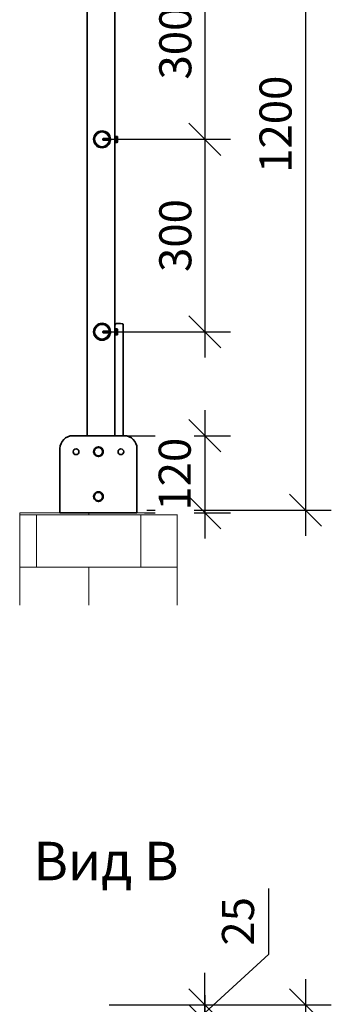
# Model space of a CAD drawing. Units: millimetres. Extents: x 63550 to 71866, y 25250 to 31131.
# Drawn here: x 67605 to 68091, y 28500 to 30035 of the extents above; entities that cross this region are included whole.
import ezdxf

# ---------------------------------------------------------------- set-up
doc = ezdxf.new("R2010")
doc.units = ezdxf.units.MM
doc.layers.add('Visible', color=7, linetype='Continuous', lineweight=35, true_color=0x22346e)
doc.layers.add('ВИД', color=253, linetype='Continuous', lineweight=15)
doc.layers.add('размеры', color=7, linetype='Continuous', lineweight=18)
doc.styles.add('spds0.8', font='SPDS.shx', dxfattribs={"width": 0.8, "oblique": 10})
doc.styles.add('ГОСТ 2.304', font='CS_Gost2304.shx')
doc.dimstyles.new('СПДС', dxfattribs={"dimscale": 100, "dimtxt": 2.5, "dimasz": 2.5, "dimexe": 2, "dimexo": 0.625, "dimgap": 1, "dimtad": 1, "dimdec": 0, "dimtxsty": 'ГОСТ 2.304', "dimblk": 'OBLIQUE', "dimblk1": 'OBLIQUE', "dimblk2": 'OBLIQUE', "dimcen": 2.5, "dimdle": 2, "dimadec": 0, "dimazin": 2, "dimtfac": 0.75, "dimtdec": 4, "dimtmove": 1, "dimatfit": 3, "dimfxl": 1, "dimtfill": 1, "dimtolj": 1, "dimarcsym": 1})

# ---------------------------------------------------------------- blocks, each defined once
blk = doc.blocks.new('_Oblique')
at = {"color": 0, "linetype": 'ByBlock', "lineweight": -2}
blk.add_line((-0.5, -0.5), (0.5, 0.5), dxfattribs=at)
blk = doc.blocks.new('*D6')
at = {"layer": 'Defpoints', "color": 0, "ltscale": 20, "transparency": 16777216}
for p in [(67733.8, 30148.8), (67733.8, 29848.8), (67894.1, 29848.8)]:
    blk.add_point(p, dxfattribs=at)
at = {"layer": 'размеры', "color": 0, "lineweight": -2, "ltscale": 20, "transparency": 16777216}
for p, q in [((67894.1, 30188.8), (67894.1, 29808.8)), ((67746.3, 30148.8), (67934.1, 30148.8)), ((67746.3, 29848.8), (67934.1, 29848.8))]:
    blk.add_line(p, q, dxfattribs=at)
at = {"layer": 'размеры', "color": 0, "lineweight": -2, "ltscale": 20, "transparency": 16777216, "xscale": 50, "yscale": 50, "zscale": 50}
for p, rotation in [((67894.1, 30148.8), 90), ((67894.1, 29848.8), 270)]:
    blk.add_blockref('_Oblique', p, dxfattribs=dict(at, rotation=rotation))
at = {"layer": 'размеры', "color": 0, "ltscale": 20, "transparency": 16777216, "insert": (67848, 29998.8), "char_height": 50, "attachment_point": 5, "rotation": 90, "style": 'ГОСТ 2.304', "bg_fill": 3, "box_fill_scale": 1.1, "bg_fill_color": 256, "bg_fill_true_color": 13158600, "bg_fill_transparency": 0}
blk.add_mtext('\\A1;300', dxfattribs=at)
blk = doc.blocks.new('*D8')
at = {"layer": 'Defpoints', "color": 0, "ltscale": 20, "transparency": 16777216}
for p in [(67732.3, 30473.8), (67791.3, 29270.8), (68051.1, 29270.8)]:
    blk.add_point(p, dxfattribs=at)
at = {"layer": 'размеры', "color": 0, "lineweight": -2, "ltscale": 20, "transparency": 16777216}
for p, q in [((68051.1, 30513.8), (68051.1, 29230.8)), ((67744.8, 30473.8), (68091.1, 30473.8)), ((67803.8, 29270.8), (68091.1, 29270.8))]:
    blk.add_line(p, q, dxfattribs=at)
at = {"layer": 'размеры', "color": 0, "lineweight": -2, "ltscale": 20, "transparency": 16777216, "xscale": 50, "yscale": 50, "zscale": 50}
for p, rotation in [((68051.1, 30473.8), 90), ((68051.1, 29270.8), 270)]:
    blk.add_blockref('_Oblique', p, dxfattribs=dict(at, rotation=rotation))
at = {"layer": 'размеры', "color": 0, "ltscale": 20, "transparency": 16777216, "insert": (68004.2, 29872.3), "char_height": 50, "attachment_point": 5, "rotation": 90, "style": 'ГОСТ 2.304', "bg_fill": 3, "box_fill_scale": 1.1, "bg_fill_color": 256, "bg_fill_true_color": 13158600, "bg_fill_transparency": 0}
blk.add_mtext('\\A1;1200', dxfattribs=at)
blk = doc.blocks.new('*D9')
at = {"layer": 'Defpoints', "color": 0, "ltscale": 20, "transparency": 16777216}
for p in [(67733.5, 29386.8), (67787.7, 29266.8), (67894.1, 29266.8)]:
    blk.add_point(p, dxfattribs=at)
at = {"layer": 'размеры', "color": 0, "lineweight": -2, "ltscale": 20, "transparency": 16777216}
for p, q in [((67894.1, 29426.8), (67894.1, 29226.8)), ((67746, 29386.8), (67934.1, 29386.8)), ((67800.2, 29266.8), (67934.1, 29266.8))]:
    blk.add_line(p, q, dxfattribs=at)
at = {"layer": 'размеры', "color": 0, "ltscale": 20, "transparency": 16777216, "insert": (67847.1, 29326.8), "char_height": 50, "attachment_point": 5, "rotation": 90, "style": 'ГОСТ 2.304', "bg_fill": 3, "box_fill_scale": 1.1, "bg_fill_color": 256, "bg_fill_true_color": 13158600, "bg_fill_transparency": 0}
blk.add_mtext('\\A1;120', dxfattribs=at)
at = {"layer": 'размеры', "color": 0, "lineweight": -2, "ltscale": 20, "transparency": 16777216, "xscale": 50, "yscale": 50, "zscale": 50}
for p, rotation in [((67894.1, 29386.8), 90), ((67894.1, 29266.8), 270)]:
    blk.add_blockref('_Oblique', p, dxfattribs=dict(at, rotation=rotation))
blk = doc.blocks.new('*D10')
at = {"layer": 'Defpoints', "color": 0, "ltscale": 20, "transparency": 16777216}
for p in [(67733.8, 29848.8), (67733.8, 29548.8), (67894.1, 29548.8)]:
    blk.add_point(p, dxfattribs=at)
at = {"layer": 'размеры', "color": 0, "lineweight": -2, "ltscale": 20, "transparency": 16777216}
for p, q in [((67894.1, 29888.8), (67894.1, 29508.8)), ((67746.3, 29848.8), (67934.1, 29848.8)), ((67746.3, 29548.8), (67934.1, 29548.8))]:
    blk.add_line(p, q, dxfattribs=at)
at = {"layer": 'размеры', "color": 0, "lineweight": -2, "ltscale": 20, "transparency": 16777216, "xscale": 50, "yscale": 50, "zscale": 50}
for p, rotation in [((67894.1, 29848.8), 90), ((67894.1, 29548.8), 270)]:
    blk.add_blockref('_Oblique', p, dxfattribs=dict(at, rotation=rotation))
at = {"layer": 'размеры', "color": 0, "ltscale": 20, "transparency": 16777216, "insert": (67848, 29698.8), "char_height": 50, "attachment_point": 5, "rotation": 90, "style": 'ГОСТ 2.304', "bg_fill": 3, "box_fill_scale": 1.1, "bg_fill_color": 256, "bg_fill_true_color": 13158600, "bg_fill_transparency": 0}
blk.add_mtext('\\A1;300', dxfattribs=at)
blk = doc.blocks.new('*D12')
at = {"layer": 'Defpoints', "color": 0, "transparency": 16777216}
for p in [(67733.8, 28474.6), (67733.8, 28174.6), (67894.1, 28174.6)]:
    blk.add_point(p, dxfattribs=at)
at = {"layer": 'размеры', "color": 0, "lineweight": -2, "transparency": 16777216}
for p, q in [((67894.1, 28514.6), (67894.1, 28134.6)), ((67746.3, 28474.6), (67934.1, 28474.6)), ((67746.3, 28174.6), (67934.1, 28174.6))]:
    blk.add_line(p, q, dxfattribs=at)
at = {"layer": 'размеры', "color": 0, "lineweight": -2, "transparency": 16777216, "xscale": 50, "yscale": 50, "zscale": 50}
for p, rotation in [((67894.1, 28474.6), 90), ((67894.1, 28174.6), 270)]:
    blk.add_blockref('_Oblique', p, dxfattribs=dict(at, rotation=rotation))
at = {"layer": 'размеры', "color": 0, "transparency": 16777216, "insert": (67848, 28324.6), "char_height": 50, "attachment_point": 5, "rotation": 90, "style": 'ГОСТ 2.304', "bg_fill": 3, "box_fill_scale": 1.1, "bg_fill_color": 256, "bg_fill_true_color": 13158600, "bg_fill_transparency": 0}
blk.add_mtext('\\A1;300', dxfattribs=at)
blk = doc.blocks.new('*D14')
at = {"layer": 'Defpoints', "color": 0, "transparency": 16777216}
for p in [(67733.8, 28499.6), (67894.1, 28499.6), (67733.8, 28474.6)]:
    blk.add_point(p, dxfattribs=at)
at = {"layer": 'размеры', "color": 0, "lineweight": -2, "transparency": 16777216}
for p, q in [((67993.6, 28578.8), (67993.6, 28680.9)), ((67894.1, 28487.1), (67993.6, 28578.8)), ((67894.1, 28499.6), (67894.1, 28549.6)), ((67746.3, 28499.6), (67934.1, 28499.6)), ((67894.1, 28474.6), (67894.1, 28499.6)), ((67894.1, 28474.6), (67894.1, 28499.6)), ((67746.3, 28474.6), (67934.1, 28474.6)), ((67894.1, 28474.6), (67894.1, 28424.6))]:
    blk.add_line(p, q, dxfattribs=at)
at = {"layer": 'размеры', "color": 0, "lineweight": -2, "transparency": 16777216, "xscale": 50, "yscale": 50, "zscale": 50}
for p, rotation in [((67894.1, 28499.6), 270), ((67894.1, 28474.6), 90)]:
    blk.add_blockref('_Oblique', p, dxfattribs=dict(at, rotation=rotation))
at = {"layer": 'размеры', "color": 0, "transparency": 16777216, "insert": (67945.7, 28629.8), "char_height": 50, "attachment_point": 5, "rotation": 90, "style": 'ГОСТ 2.304', "bg_fill": 3, "box_fill_scale": 1.1, "bg_fill_color": 256, "bg_fill_true_color": 13158600, "bg_fill_transparency": 0}
blk.add_mtext('\\A1;25', dxfattribs=at)
blk = doc.blocks.new('*D15')
at = {"layer": 'Defpoints', "color": 0, "ltscale": 20, "transparency": 16777216}
for p in [(67732.3, 28499.6), (67791.3, 27296.6), (68051.1, 27296.6)]:
    blk.add_point(p, dxfattribs=at)
at = {"layer": 'размеры', "color": 0, "lineweight": -2, "ltscale": 20, "transparency": 16777216}
for p, q in [((68051.1, 28539.6), (68051.1, 27256.6)), ((67744.8, 28499.6), (68091.1, 28499.6)), ((67803.8, 27296.6), (68091.1, 27296.6))]:
    blk.add_line(p, q, dxfattribs=at)
at = {"layer": 'размеры', "color": 0, "lineweight": -2, "ltscale": 20, "transparency": 16777216, "xscale": 50, "yscale": 50, "zscale": 50}
for p, rotation in [((68051.1, 28499.6), 90), ((68051.1, 27296.6), 270)]:
    blk.add_blockref('_Oblique', p, dxfattribs=dict(at, rotation=rotation))
at = {"layer": 'размеры', "color": 0, "ltscale": 20, "transparency": 16777216, "insert": (68004.2, 27898.1), "char_height": 50, "attachment_point": 5, "rotation": 90, "style": 'ГОСТ 2.304', "bg_fill": 3, "box_fill_scale": 1.1, "bg_fill_color": 256, "bg_fill_true_color": 13158600, "bg_fill_transparency": 0}
blk.add_mtext('\\A1;1200', dxfattribs=at)

msp = doc.modelspace()

# ---------------------------------------------------------------- linework, layer by layer
at = {"layer": 'Visible'}
for p, q in [((67710.8, 30469.8), (67710.8, 29386.8)), ((67753.8, 30473.8), (67753.8, 29386.8)), ((67753.8, 29843.4), (67753.8, 29853.9)), ((67753.8, 29853.9), (67754.7, 29853.9)), ((67754.7, 29843.4), (67754.7, 29853.9)), ((67757.5, 29853.3), (67754.7, 29853.3)), ((67758.1, 29852.7), (67757.5, 29853.3)), ((67758.1, 29852.1), (67758.1, 29852.7)), ((67758.1, 29848.7), (67758.1, 29852.1)), ((67734.8, 29848.7), (67735.8, 29850)), ((67734.8, 29848.7), (67735.8, 29847.3)), ((67735.8, 29848.4), (67735.8, 29850)), ((67735.8, 29850), (67744.1, 29850)), ((67735.8, 29847.3), (67735.8, 29847.4)), ((67735.8, 29847.4), (67743.7, 29847.4)), ((67735.8, 29847.3), (67744.1, 29847.3)), ((67744.1, 29850), (67744.9, 29850.7)), ((67744.1, 29847.3), (67744.1, 29850)), ((67744.1, 29847.3), (67744.3, 29847.1)), ((67744.2, 29849.1), (67744.2, 29848)), ((67744.4, 29847.3), (67744.6, 29847.3)), ((67746.1, 29851.1), (67746.2, 29851.1)), ((67746.9, 29850), (67747, 29850)), ((67753.8, 29843.4), (67754.7, 29843.4)), ((67757.5, 29851), (67754.7, 29851)), ((67757.5, 29846.4), (67754.7, 29846.4)), ((67757.5, 29844), (67754.7, 29844)), ((67758.1, 29844.7), (67757.5, 29844)), ((67758.1, 29845.2), (67758.1, 29848.7)), ((67758.1, 29844.7), (67758.1, 29845.2)), ((67757.3, 29561.7), (67762.8, 29561.7)), ((67766.8, 29560.5), (67766.8, 29386.8)), ((67734.8, 29548.7), (67735.8, 29550)), ((67734.8, 29548.7), (67735.8, 29547.3)), ((67735.8, 29548.4), (67735.8, 29550)), ((67735.8, 29550), (67744.1, 29550)), ((67735.8, 29547.3), (67735.8, 29547.4)), ((67735.8, 29547.4), (67743.7, 29547.4)), ((67735.8, 29547.3), (67744.1, 29547.3)), ((67744.1, 29550), (67744.9, 29550.7)), ((67744.1, 29547.3), (67744.1, 29550)), ((67744.1, 29547.3), (67744.3, 29547.1)), ((67744.2, 29549.1), (67744.2, 29548)), ((67744.4, 29547.3), (67744.6, 29547.3)), ((67746.1, 29551.1), (67746.2, 29551.1)), ((67746.9, 29550), (67747, 29550)), ((67753.8, 29543.4), (67753.8, 29553.9)), ((67753.8, 29553.9), (67754.7, 29553.9)), ((67754.7, 29543.4), (67754.7, 29553.9)), ((67757.5, 29553.3), (67754.7, 29553.3)), ((67757.5, 29551), (67754.7, 29551)), ((67757.5, 29546.4), (67754.7, 29546.4)), ((67758.1, 29552.7), (67757.5, 29553.3)), ((67758.1, 29544.7), (67757.5, 29544)), ((67758.1, 29552.1), (67758.1, 29552.7)), ((67758.1, 29548.7), (67758.1, 29552.1)), ((67758.1, 29545.2), (67758.1, 29548.7)), ((67758.1, 29544.7), (67758.1, 29545.2)), ((67753.8, 29543.4), (67754.7, 29543.4)), ((67757.5, 29544), (67754.7, 29544)), ((67768.3, 29386.8), (67688.3, 29386.8)), ((67668.3, 29366.8), (67668.3, 29270.8)), ((67721.6, 29365.7), (67724.9, 29367.5)), ((67721.6, 29361.9), (67721.6, 29365.7)), ((67721.6, 29358.2), (67721.6, 29361.9)), ((67724.9, 29367.5), (67728.1, 29369.4)), ((67728.1, 29369.4), (67731.4, 29367.5)), ((67731.4, 29367.5), (67734.6, 29365.7)), ((67734.6, 29365.7), (67734.6, 29361.9)), ((67734.6, 29361.9), (67734.6, 29358.2)), ((67788.3, 29270.8), (67788.3, 29366.8)), ((67724.9, 29356.3), (67721.6, 29358.2)), ((67728.1, 29354.4), (67724.9, 29356.3)), ((67731.4, 29356.3), (67728.1, 29354.4)), ((67734.6, 29358.2), (67731.4, 29356.3)), ((67724.9, 29297.5), (67728.1, 29299.4)), ((67728.1, 29299.4), (67731.4, 29297.5)), ((67721.6, 29295.7), (67724.9, 29297.5)), ((67721.6, 29291.9), (67721.6, 29295.7)), ((67721.6, 29288.2), (67721.6, 29291.9)), ((67724.9, 29286.3), (67721.6, 29288.2)), ((67728.1, 29284.4), (67724.9, 29286.3)), ((67731.4, 29286.3), (67728.1, 29284.4)), ((67731.4, 29297.5), (67734.6, 29295.7)), ((67734.6, 29288.2), (67731.4, 29286.3)), ((67734.6, 29295.7), (67734.6, 29291.9)), ((67734.6, 29291.9), (67734.6, 29288.2)), ((67668.3, 29270.8), (67668.3, 29266.8)), ((67788.3, 29266.8), (67788.3, 29270.8)), ((67788.3, 29266.8), (67668.3, 29266.8))]:
    msp.add_line(p, q, dxfattribs=at)
for centre, radius in [((67733.8, 29848.8), 13.2), ((67733.8, 29848.8), 12.5), ((67733.8, 29848.8), 11.5), ((67733.8, 29548.8), 13.2), ((67733.8, 29548.8), 12.5), ((67733.8, 29548.8), 11.5)]:
    msp.add_circle(centre, radius, dxfattribs=at)
at = {"layer": 'Visible', "extrusion": (0, 0, -1)}
for centre in [(-67693.3, 29361.8), (-67763.3, 29361.8)]:
    msp.add_circle(centre, 4.5, dxfattribs=at)
at = {"layer": 'Visible'}
for centre, radius, start, end in [((67688.3, 29366.8), 20, 90, 180), ((67768.3, 29366.8), 20, 0, 90), ((67728.2, 29361.9), 7.5, 150.4312, 209.5688), ((67728.2, 29361.9), 7.5, 209.6366, 30.2802), ((67728.2, 29361.9), 7.5, 90.879, 149.121), ((67728.2, 29361.9), 7.5, 30.5164, 89.4836), ((67728.1, 29361.9), 6.5, 0, 60), ((67728.2, 29291.9), 7.5, 90.879, 149.121), ((67728.2, 29291.9), 7.5, 30.5164, 89.4836), ((67728.2, 29291.9), 7.5, 150.4312, 209.5688), ((67728.2, 29291.9), 7.5, 209.6366, 30.2802), ((67728.1, 29291.9), 6.5, 0, 60)]:
    msp.add_arc(centre, radius, start, end, dxfattribs=at)
at = {"layer": 'Visible', "extrusion": (0, 0, -1)}
for centre, start, end in [((-67728.1, 29361.9), 0, 60), ((-67728.1, 29361.9), 300, 0), ((-67728.1, 29361.9), 60, 120), ((-67728.1, 29361.9), 180, 240), ((-67728.1, 29361.9), 240, 300), ((-67728.1, 29291.9), 0, 60), ((-67728.1, 29291.9), 300, 0), ((-67728.1, 29291.9), 60, 120), ((-67728.1, 29291.9), 240, 300), ((-67728.1, 29291.9), 180, 240)]:
    msp.add_arc(centre, 6.5, start, end, dxfattribs=at)
for centre, major_axis, ratio, start_param, end_param in [((67735.2, 29848.7), (-9.27, 1.32), 0.024774, 3.554491, 4.649687), ((67757.3, 29558.4), (3.5, 0), 0.952499, 3.141593, 4.712389), ((67735.2, 29548.7), (-9.27, 1.32), 0.024774, 3.554491, 4.649687)]:
    msp.add_ellipse(centre, major_axis=major_axis, ratio=ratio, start_param=start_param, end_param=end_param, dxfattribs=at)
at = {"layer": 'Visible'}
msp.add_ellipse((67762.8, 29560.5), major_axis=(4, 0), ratio=0.304543, start_param=0, end_param=1.570796, dxfattribs=at)
for points, weights in [([(67757.5, 29853.3), (67758.1, 29852.7), (67758.1, 29852.1)], [1.44335602308, 1.555, 1.555]), ([(67758.1, 29852.1), (67758.1, 29851.6), (67757.5, 29851)], [1.555, 1.555, 1.44335602308]), ([(67746.9, 29850), (67747, 29849.9), (67747, 29849.7)], [0.963200850714, 0.956473141894, 0.985636816611]), ([(67753.8, 29848.9), (67753.8, 29848.8), (67753.8, 29848.7)], [0.976921249033, 0.98581860074, 0.999999999999]), ([(67753.8, 29847.9), (67753.8, 29847.8), (67753.8, 29847.7)], [0.976921249033, 0.985818600741, 1]), ([(67757.5, 29851), (67758.1, 29849.7), (67758.1, 29848.7)], [1.44335602308, 1.555, 1.555]), ([(67758.1, 29848.7), (67758.1, 29847.6), (67757.5, 29846.4)], [1.555, 1.555, 1.44335602308]), ([(67757.5, 29846.4), (67758.1, 29845.7), (67758.1, 29845.2)], [1.44335602308, 1.555, 1.555]), ([(67758.1, 29845.2), (67758.1, 29844.7), (67757.5, 29844)], [1.555, 1.555, 1.44335602308]), ([(67746.9, 29550), (67747, 29549.9), (67747, 29549.7)], [0.963200850714, 0.956473141894, 0.985636816613]), ([(67753.8, 29548.9), (67753.8, 29548.8), (67753.8, 29548.7)], [0.976921249033, 0.98581860074, 0.999999999999]), ([(67753.8, 29547.9), (67753.8, 29547.8), (67753.8, 29547.7)], [0.976921249033, 0.985818600741, 1]), ([(67757.5, 29553.3), (67758.1, 29552.7), (67758.1, 29552.1)], [1.44335602308, 1.555, 1.555]), ([(67758.1, 29552.1), (67758.1, 29551.6), (67757.5, 29551)], [1.555, 1.555, 1.44335602308]), ([(67757.5, 29551), (67758.1, 29549.7), (67758.1, 29548.7)], [1.44335602308, 1.555, 1.555]), ([(67758.1, 29548.7), (67758.1, 29547.6), (67757.5, 29546.4)], [1.555, 1.555, 1.44335602308]), ([(67757.5, 29546.4), (67758.1, 29545.7), (67758.1, 29545.2)], [1.44335602308, 1.555, 1.555]), ([(67758.1, 29545.2), (67758.1, 29544.7), (67757.5, 29544)], [1.555, 1.555, 1.44335602308])]:
    msp.add_rational_spline(points, weights, degree=2, dxfattribs=at)
for points, weights, knots in [([(67735.1, 29848.6), (67735.1, 29848.6), (67735.1, 29848.4), (67735.5, 29847.8), (67735.8, 29847.4)], [22.6263604027, 22.6060104988, 21.6969165435, 11.4065889473, 8.71559550164], [-1.617238, -1.617238, -1.617238, -1.586748, -0.600781, -0.336891, -0.336891, -0.336891]), ([(67735.8, 29848.4), (67735.5, 29848.5), (67735.2, 29848.6), (67735.1, 29848.6)], [10.1266619986, 14.3467275, 28.2177496677, 37.1268822261], [0.0640601, 0.0640601, 0.0640601, 0.1244486, 0.270073, 0.270073, 0.270073]), ([(67744.2, 29849.1), (67744.2, 29848.9), (67744.2, 29848.7), (67744.3, 29848.1), (67744.4, 29847.7), (67744.5, 29847.5), (67744.6, 29847.4)], [0.964222701479, 0.971261195771, 1, 0.923879532511, 1, 0.955011767321, 0.963200850713], [0.477139, 0.477139, 0.477139, 0.48076923, 0.48076923, 0.49038462, 0.49038462, 0.49606744, 0.49606744, 0.49606744]), ([(67744.2, 29848), (67744.2, 29847.8), (67744.2, 29847.7), (67744.3, 29847.3), (67744.4, 29847.3)], [0.964222701479, 0.971261195771, 1, 0.923879532512, 0.999999999999], [0.48675439, 0.48675439, 0.48675439, 0.49038462, 0.49038462, 0.5, 0.5, 0.5]), ([(67735.1, 29548.6), (67735.1, 29548.6), (67735.1, 29548.4), (67735.5, 29547.8), (67735.8, 29547.4)], [22.6263604027, 22.6060104988, 21.6969165435, 11.4065889473, 8.71559550164], [-1.617238, -1.617238, -1.617238, -1.586748, -0.600781, -0.336891, -0.336891, -0.336891]), ([(67735.8, 29548.4), (67735.5, 29548.5), (67735.2, 29548.6), (67735.1, 29548.6)], [10.1266619986, 14.3467275, 28.2177496677, 37.1268822261], [0.0640601, 0.0640601, 0.0640601, 0.1244486, 0.270073, 0.270073, 0.270073]), ([(67744.2, 29549.1), (67744.2, 29548.9), (67744.2, 29548.7), (67744.3, 29548.1), (67744.4, 29547.7), (67744.5, 29547.5), (67744.6, 29547.4)], [0.964222701479, 0.971261195771, 1, 0.923879532511, 1, 0.955011767321, 0.963200850713], [0.477139, 0.477139, 0.477139, 0.48076923, 0.48076923, 0.49038462, 0.49038462, 0.49606744, 0.49606744, 0.49606744]), ([(67744.2, 29548), (67744.2, 29547.8), (67744.2, 29547.7), (67744.3, 29547.3), (67744.4, 29547.3)], [0.964222701479, 0.971261195771, 1, 0.923879532512, 0.999999999999], [0.48675439, 0.48675439, 0.48675439, 0.49038462, 0.49038462, 0.5, 0.5, 0.5])]:
    msp.add_rational_spline(points, weights, degree=2, knots=knots, dxfattribs=at)
for points, knots in [([(67744.2, 29849.1), (67744.2, 29849), (67744.2, 29848.9), (67744.3, 29848.8), (67744.3, 29848.7), (67744.4, 29848.5), (67744.4, 29848.4), (67744.5, 29848.2), (67744.6, 29847.9), (67744.8, 29847.5), (67744.8, 29847.2), (67744.9, 29846.9), (67745, 29846.7), (67745.1, 29846.6), (67745.1, 29846.5), (67745.1, 29846.5)], [-0.3696257, -0.3696257, -0.3696257, -0.3696257, -0.3123514, -0.3123514, -0.2756759, -0.2756759, -0.2577931, -0.2577931, -0.1996125, -0.1996125, -0.1270239, -0.1270239, -0.0654199, -0.0654199, -0.0491243, -0.0491243, -0.0491243, -0.0491243]), ([(67744.4, 29847.1), (67744.4, 29847.1), (67744.4, 29847.1), (67744.3, 29847.1), (67744.3, 29847.1), (67744.3, 29847.3), (67744.3, 29847.4), (67744.2, 29847.6), (67744.2, 29847.7), (67744.2, 29847.8), (67744.2, 29847.9), (67744.2, 29848)], [-0.2795598, -0.2795598, -0.2795598, -0.2795598, -0.2335942, -0.2335942, -0.1403041, -0.1403041, -0.064631, -0.064631, -0.029373, -0.029373, 0, 0, 0, 0]), ([(67745.2, 29847.2), (67745.2, 29847.4), (67745.2, 29847.5), (67745.2, 29847.8), (67745.2, 29848), (67745.1, 29848.3), (67745.1, 29848.7), (67745.1, 29849.2), (67745.1, 29849.3), (67745, 29849.7), (67745, 29849.9), (67745, 29850.2), (67745, 29850.3), (67744.9, 29850.5), (67744.9, 29850.5), (67744.9, 29850.7), (67744.9, 29850.7), (67744.9, 29850.7), (67744.9, 29850.7), (67744.9, 29850.7)], [-4.752442, -4.752442, -4.752442, -4.752442, -4.374515, -4.374515, -3.997034, -3.997034, -3.526402, -3.526402, -3.349475, -3.349475, -3.002207, -3.002207, -2.828836, -2.828836, -2.662607, -2.662607, -2.335855, -2.335855, -2.280649, -2.280649, -2.280649, -2.280649]), ([(67746.1, 29851), (67746.1, 29851), (67746.1, 29851), (67746.1, 29850.9), (67746.2, 29850.7), (67746.3, 29850.4), (67746.3, 29850.1), (67746.3, 29849.6), (67746.4, 29849.3), (67746.4, 29848.6), (67746.5, 29848.3), (67746.5, 29847.7), (67746.6, 29847.4), (67746.6, 29846.9), (67746.7, 29846.7), (67746.7, 29846.4), (67746.8, 29846.3), (67746.8, 29846.3), (67746.8, 29846.3), (67746.8, 29846.3)], [-7.3188167, -7.3188167, -7.3188167, -7.3188167, -7.3118184, -7.3118184, -7.2159484, -7.2159484, -7.1230692, -7.1230692, -7.0272708, -7.0272708, -6.9344212, -6.9344212, -6.8386926, -6.8386926, -6.7458683, -6.7458683, -6.6502076, -6.6502076, -6.6392847, -6.6392847, -6.6392847, -6.6392847]), ([(67746.9, 29846.7), (67746.9, 29846.8), (67746.9, 29846.9), (67746.8, 29847.3), (67746.8, 29847.6), (67746.7, 29848.2), (67746.7, 29848.5), (67746.6, 29849.1), (67746.6, 29849.4), (67746.5, 29850), (67746.5, 29850.2), (67746.4, 29850.7), (67746.4, 29850.8), (67746.3, 29851), (67746.3, 29851.1), (67746.2, 29851.1)], [-1.5967708, -1.5967708, -1.5967708, -1.5967708, -1.5371074, -1.5371074, -1.4412341, -1.4412341, -1.3487508, -1.3487508, -1.252749, -1.252749, -1.1601446, -1.1601446, -1.0640131, -1.0640131, -0.983033, -0.983033, -0.983033, -0.983033]), ([(67744.2, 29549.1), (67744.2, 29549), (67744.2, 29548.9), (67744.3, 29548.8), (67744.3, 29548.7), (67744.4, 29548.5), (67744.4, 29548.4), (67744.5, 29548.2), (67744.6, 29547.9), (67744.8, 29547.5), (67744.8, 29547.2), (67744.9, 29546.9), (67745, 29546.7), (67745.1, 29546.6), (67745.1, 29546.5), (67745.1, 29546.5)], [-0.3696257, -0.3696257, -0.3696257, -0.3696257, -0.3123514, -0.3123514, -0.2756759, -0.2756759, -0.2577931, -0.2577931, -0.1996125, -0.1996125, -0.1270239, -0.1270239, -0.0654199, -0.0654199, -0.0491243, -0.0491243, -0.0491243, -0.0491243]), ([(67744.4, 29547.1), (67744.4, 29547.1), (67744.4, 29547.1), (67744.3, 29547.1), (67744.3, 29547.1), (67744.3, 29547.3), (67744.3, 29547.4), (67744.2, 29547.6), (67744.2, 29547.7), (67744.2, 29547.8), (67744.2, 29547.9), (67744.2, 29548)], [-0.2795598, -0.2795598, -0.2795598, -0.2795598, -0.2335942, -0.2335942, -0.1403041, -0.1403041, -0.064631, -0.064631, -0.029373, -0.029373, 0, 0, 0, 0]), ([(67745.2, 29547.2), (67745.2, 29547.4), (67745.2, 29547.5), (67745.2, 29547.8), (67745.2, 29548), (67745.1, 29548.3), (67745.1, 29548.7), (67745.1, 29549.2), (67745.1, 29549.3), (67745, 29549.7), (67745, 29549.9), (67745, 29550.2), (67745, 29550.3), (67744.9, 29550.5), (67744.9, 29550.5), (67744.9, 29550.7), (67744.9, 29550.7), (67744.9, 29550.7), (67744.9, 29550.7), (67744.9, 29550.7)], [-4.752442, -4.752442, -4.752442, -4.752442, -4.374515, -4.374515, -3.997034, -3.997034, -3.526402, -3.526402, -3.349475, -3.349475, -3.002207, -3.002207, -2.828836, -2.828836, -2.662607, -2.662607, -2.335855, -2.335855, -2.280649, -2.280649, -2.280649, -2.280649]), ([(67746.1, 29551), (67746.1, 29551), (67746.1, 29551), (67746.1, 29550.9), (67746.2, 29550.7), (67746.3, 29550.4), (67746.3, 29550.1), (67746.3, 29549.6), (67746.4, 29549.3), (67746.4, 29548.6), (67746.5, 29548.3), (67746.5, 29547.7), (67746.6, 29547.4), (67746.6, 29546.9), (67746.7, 29546.7), (67746.7, 29546.4), (67746.8, 29546.3), (67746.8, 29546.3), (67746.8, 29546.3), (67746.8, 29546.3)], [-7.3188167, -7.3188167, -7.3188167, -7.3188167, -7.3118184, -7.3118184, -7.2159484, -7.2159484, -7.1230692, -7.1230692, -7.0272708, -7.0272708, -6.9344212, -6.9344212, -6.8386926, -6.8386926, -6.7458683, -6.7458683, -6.6502076, -6.6502076, -6.6392847, -6.6392847, -6.6392847, -6.6392847]), ([(67746.9, 29546.7), (67746.9, 29546.8), (67746.9, 29546.9), (67746.8, 29547.3), (67746.8, 29547.6), (67746.7, 29548.2), (67746.7, 29548.5), (67746.6, 29549.1), (67746.6, 29549.4), (67746.5, 29550), (67746.5, 29550.2), (67746.4, 29550.7), (67746.4, 29550.8), (67746.3, 29551), (67746.3, 29551.1), (67746.2, 29551.1)], [-1.5967708, -1.5967708, -1.5967708, -1.5967708, -1.5371074, -1.5371074, -1.4412341, -1.4412341, -1.3487508, -1.3487508, -1.252749, -1.252749, -1.1601446, -1.1601446, -1.0640131, -1.0640131, -0.983033, -0.983033, -0.983033, -0.983033])]:
    msp.add_open_spline(points, degree=3, knots=knots, dxfattribs=at)
for points in [[(67744.5, 29847.3), (67744.5, 29847.3), (67744.4, 29847.2), (67744.4, 29847.1)], [(67745.1, 29846.5), (67744.9, 29846.8), (67744.7, 29847.1), (67744.6, 29847.4)], [(67744.9, 29850.7), (67745, 29850.5), (67745.1, 29850.3), (67745.2, 29850.1)], [(67746.8, 29846.3), (67746.6, 29846.6), (67746.4, 29847), (67746.2, 29847.3)], [(67746.3, 29851), (67746.5, 29850.7), (67746.7, 29850.3), (67746.9, 29850)], [(67753.8, 29850.7), (67753.8, 29850.7), (67753.8, 29850.7), (67753.8, 29850.8)], [(67753.8, 29846.9), (67753.8, 29846.9), (67753.8, 29846.9), (67753.8, 29846.8)], [(67744.5, 29547.3), (67744.5, 29547.3), (67744.4, 29547.2), (67744.4, 29547.1)], [(67745.1, 29546.5), (67744.9, 29546.8), (67744.7, 29547.1), (67744.6, 29547.4)], [(67744.9, 29550.7), (67745, 29550.5), (67745.1, 29550.3), (67745.2, 29550.1)], [(67746.8, 29546.3), (67746.6, 29546.6), (67746.4, 29547), (67746.2, 29547.3)], [(67746.3, 29551), (67746.5, 29550.7), (67746.7, 29550.3), (67746.9, 29550)], [(67753.8, 29550.7), (67753.8, 29550.7), (67753.8, 29550.7), (67753.8, 29550.8)], [(67753.8, 29546.9), (67753.8, 29546.9), (67753.8, 29546.9), (67753.8, 29546.8)]]:
    msp.add_open_spline(points, degree=3, dxfattribs=at)
at = {"layer": 'ВИД'}
for p, q in [((67605.5, 29266.8), (67851.1, 29266.8)), ((67605.5, 29122.4), (67605.5, 29266.8)), ((67851.1, 29266.8), (67851.1, 29122.4))]:
    msp.add_line(p, q, dxfattribs=at)
at = {"layer": 'ВИД', "linetype": 'Continuous', "ltscale": 100}
for p, q in [((67605.5, 29263.3), (67851.1, 29263.3)), ((67631.9, 29182), (67631.9, 29263.3)), ((67713.2, 29263.3), (67713.2, 29266.8)), ((67794.5, 29182), (67794.5, 29263.3)), ((67605.5, 29182), (67851.1, 29182)), ((67713.2, 29122.4), (67713.2, 29182))]:
    msp.add_line(p, q, dxfattribs=at)

# ---------------------------------------------------------------- dimensions: what is measured, and where the dimension line sits
at = {"layer": 'размеры'}
dim = msp.add_linear_dim(base=(67894.1, 28174.6, -478.7), p1=(67733.8, 28474.6, -478.7), p2=(67733.8, 28174.6, -478.7), angle=90, dimstyle='СПДС', override={"dimscale": 20}, dxfattribs=at)
dim.commit()
dim.dimension.update_dxf_attribs({"geometry": '*D12', "text_midpoint": (67848, 28324.6, -478.7)})

# ---------------------------------------------------------------- next in the draw order: dimensions: what is measured, and where the dimension line sits
at = {"layer": 'размеры', "ltscale": 20}
dim = msp.add_linear_dim(base=(67894.1, 29848.8, 25.4), p1=(67733.8, 30148.8, 25.4), p2=(67733.8, 29848.8, 25.4), angle=90, dimstyle='СПДС', override={"dimscale": 20}, dxfattribs=at)
dim.commit()
dim.dimension.update_dxf_attribs({"geometry": '*D6', "text_midpoint": (67848, 29998.8, 25.4)})
at = {"layer": 'размеры'}
dim = msp.add_linear_dim(base=(67894.1, 28499.6, 3.4), p1=(67733.8, 28474.6, 3.4), p2=(67733.8, 28499.6, 3.4), angle=90, dimstyle='СПДС', override={"dimscale": 20}, dxfattribs=at)
dim.commit()
dim.dimension.update_dxf_attribs({"geometry": '*D14', "text_midpoint": (67993.6, 28598.8, 3.4), "dimtype": 160})

# ---------------------------------------------------------------- next in the draw order: texts
at = {"insert": (66762.4, 28753.8, 471), "char_height": 60, "width": 1955.241, "attachment_point": 1, "style": 'spds0.8'}
msp.add_mtext('\\pxqc;Вид В\\P ', dxfattribs=at)

# ---------------------------------------------------------------- next in the draw order: dimensions: what is measured, and where the dimension line sits
at = {"layer": 'размеры', "ltscale": 20}
for base, p1, p2, picture, middle in [((68051.1, 29270.8), (67732.3, 30473.8), (67791.3, 29270.8), '*D8', (68004.2, 29872.3)), ((68051.1, 27296.6), (67732.3, 28499.6), (67791.3, 27296.6), '*D15', (68004.2, 27898.1))]:
    dim = msp.add_linear_dim(base=base, p1=p1, p2=p2, angle=90, text='1200', dimstyle='СПДС', override={"dimscale": 20}, dxfattribs=at)
    dim.commit()
    dim.dimension.update_dxf_attribs({"geometry": picture, "text_midpoint": middle})

# ---------------------------------------------------------------- next in the draw order: dimensions: what is measured, and where the dimension line sits
dim = msp.add_linear_dim(base=(67894.1, 29548.8, 25.4), p1=(67733.8, 29848.8, 25.4), p2=(67733.8, 29548.8, 25.4), angle=90, dimstyle='СПДС', override={"dimscale": 20}, dxfattribs=at)
dim.commit()
dim.dimension.update_dxf_attribs({"geometry": '*D10', "text_midpoint": (67848, 29698.8, 25.4)})
dim = msp.add_linear_dim(base=(67894.1, 29266.8), p1=(67733.5, 29386.8), p2=(67787.7, 29266.8), angle=90, text='120', dimstyle='СПДС', override={"dimscale": 20}, dxfattribs=at)
dim.commit()
dim.dimension.update_dxf_attribs({"geometry": '*D9', "text_midpoint": (67894.1, 29326.8), "dimtype": 160})

doc.saveas('drawing.dxf')
